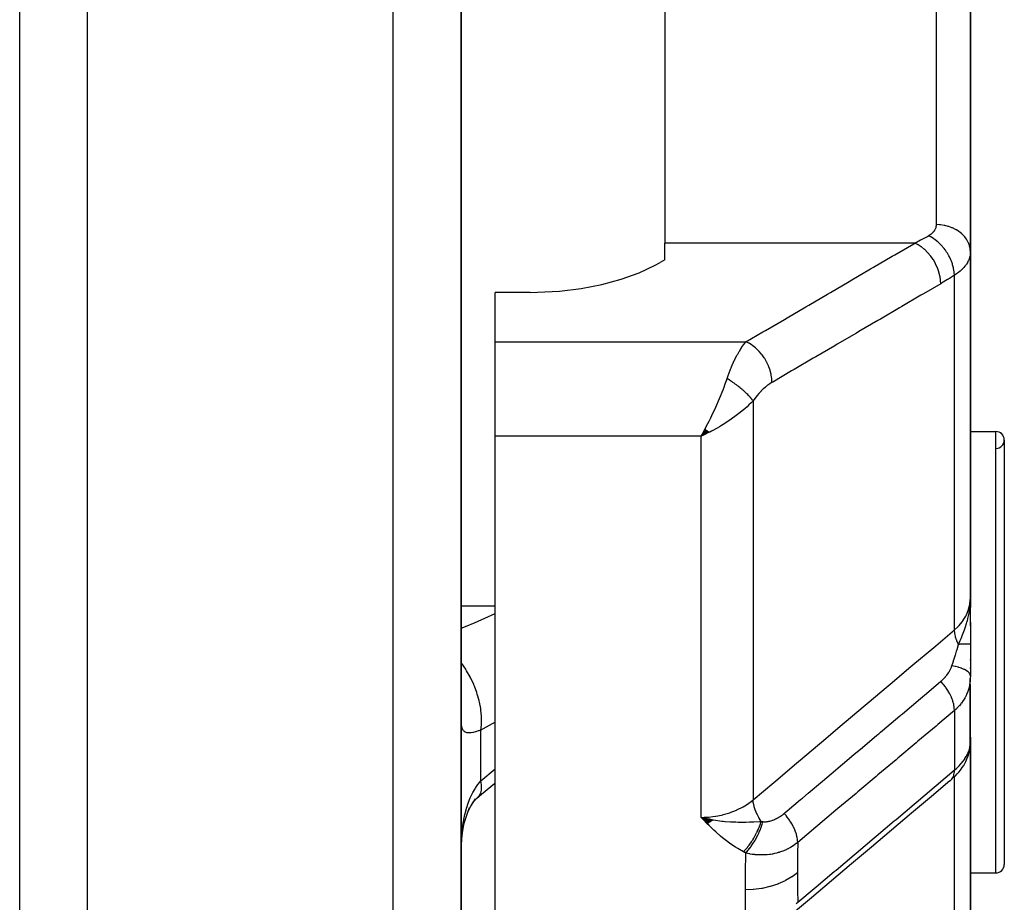
# Model space of a CAD drawing. Units: millimetres. Extents: x -312 to 499, y -338 to 338.
# Drawn here: x 32 to 61, y 188 to 214 of the extents above; entities that cross this region are included whole.
import ezdxf

# ---------------------------------------------------------------- set-up
doc = ezdxf.new("R2010")
doc.units = ezdxf.units.MM
doc.linetypes.add('DASHED', pattern=[9.652, 8.128, -1.524])
doc.layers.add('nevidi', color=4, linetype='DASHED')

msp = doc.modelspace()

# ---------------------------------------------------------------- linework, layer by layer
at = {"color": 2}
for p, q in [((32, 170), (32, 306)), ((45, 170), (45, 262.363)), ((45, 262.363), (45, 170)), ((60, 222.498), (60, 214.082)), ((60, 214.082), (60, 222.498)), ((51, 219.639), (51, 214.082)), ((51, 214.082), (51, 207.548)), ((60, 214.082), (60, 207.294)), ((60, 207.294), (60, 214.082)), ((51, 207.057), (51, 207.548)), ((60, 197.09), (60, 207.294)), ((60, 207.294), (60, 197.09)), ((51, 207.057), (50.862, 206.976)), ((60, 206.835), (60, 206.528)), ((47.032, 206.099), (46, 206.099)), ((46, 204.641), (46, 206.099)), ((46, 201.866), (46, 204.641)), ((59.991, 203.516), (59.988, 203.514)), ((46, 178.047), (46, 201.866)), ((52.189, 202.076), (52.067, 201.866)), ((52.194, 202.071), (52.067, 201.866)), ((52.194, 202.071), (52.067, 201.866)), ((52.198, 202.067), (52.067, 201.866)), ((52.203, 202.063), (52.067, 201.866)), ((52.207, 202.059), (52.067, 201.866)), ((52.212, 202.056), (52.067, 201.866)), ((52.212, 202.056), (52.067, 201.866)), ((52.216, 202.052), (52.067, 201.866)), ((52.221, 202.048), (52.067, 201.866)), ((52.225, 202.044), (52.067, 201.866)), ((52.225, 202.044), (52.067, 201.866)), ((52.23, 202.04), (52.067, 201.866)), ((52.23, 202.04), (52.067, 201.866)), ((52.234, 202.036), (52.067, 201.866)), ((52.239, 202.032), (52.067, 201.866)), ((52.243, 202.028), (52.067, 201.866)), ((52.243, 202.028), (52.067, 201.866)), ((52.248, 202.024), (52.067, 201.866)), ((52.252, 202.021), (52.067, 201.866)), ((52.257, 202.017), (52.067, 201.866)), ((52.257, 202.017), (52.067, 201.866)), ((52.261, 202.013), (52.067, 201.866)), ((52.266, 202.009), (52.067, 201.866)), ((52.27, 202.006), (52.067, 201.866)), ((52.27, 202.006), (52.067, 201.866)), ((52.275, 202.002), (52.067, 201.866)), ((52.275, 202.002), (52.067, 201.866)), ((52.279, 201.998), (52.067, 201.866)), ((52.284, 201.994), (52.067, 201.866)), ((52.288, 201.991), (52.067, 201.866)), ((52.293, 201.987), (52.067, 201.866)), ((52.297, 201.984), (52.067, 201.866)), ((52.297, 201.984), (52.067, 201.866)), ((52.302, 201.98), (52.067, 201.866)), ((52.302, 201.98), (52.137, 201.897)), ((52.155, 201.905), (52.137, 201.897)), ((60, 202), (60.75, 202)), ((60, 202), (60.75, 202)), ((61, 201.75), (61, 189.25)), ((60.741, 197.989), (60.741, 197.987)), ((59.99, 196.797), (59.995, 196.941)), ((59.99, 196.811), (59.994, 196.926)), ((59.991, 196.941), (59.992, 196.944)), ((59.992, 196.798), (59.996, 196.952)), ((59.992, 196.945), (59.992, 196.947)), ((59.992, 196.945), (59.992, 196.947)), ((59.993, 196.818), (59.997, 196.969)), ((59.993, 196.948), (59.993, 196.949)), ((59.993, 196.948), (59.993, 196.949)), ((59.994, 196.801), (59.998, 196.993)), ((59.995, 196.803), (59.999, 197.008)), ((59.996, 196.828), (59.999, 197.019)), ((59.997, 196.807), (60, 197.09)), ((59.997, 196.831), (59.999, 197.022)), ((59.997, 196.831), (59.999, 197.022)), ((59.997, 196.997), (59.998, 197.01)), ((59.998, 196.809), (60, 197.09)), ((59.998, 197.011), (59.999, 197.022)), ((59.998, 197.005), (59.998, 197.022)), ((59.999, 196.813), (60, 197.09)), ((59.999, 196.812), (60, 197.09)), ((59.999, 196.812), (60, 197.09)), ((59.999, 196.845), (60, 197.09)), ((59.999, 197.016), (59.999, 197.022)), ((60, 196.818), (60, 197.09)), ((60, 196.816), (60, 197.09)), ((60, 196.815), (60, 197.09)), ((60, 196.275), (60, 197.09)), ((60, 197.09), (60, 196.819)), ((59.983, 196.798), (59.983, 196.801)), ((59.984, 196.808), (59.987, 196.865)), ((59.984, 196.791), (59.986, 196.83)), ((59.984, 196.791), (59.986, 196.83)), ((59.986, 196.792), (59.989, 196.857)), ((59.986, 196.792), (59.989, 196.857)), ((59.987, 196.794), (59.992, 196.907)), ((59.988, 196.889), (59.989, 196.902)), ((59.989, 196.884), (59.99, 196.893)), ((59.989, 196.884), (59.99, 196.893)), ((59.99, 196.872), (59.99, 196.875)), ((59.99, 196.872), (59.99, 196.875)), ((60, 196.386), (60, 195.742)), ((60, 195.742), (60, 194.8)), ((60, 195.263), (60, 195.286)), ((60, 195.025), (60, 195.048)), ((60, 194.8), (59.999, 194.735)), ((59.999, 192.792), (59.999, 194.723)), ((60, 192.969), (60, 194.553)), ((59.999, 192.856), (60, 192.847)), ((60, 193.003), (60, 192.865)), ((60, 192.847), (60, 192.943)), ((60, 192.885), (60, 192.847)), ((60, 192.875), (60, 192.847)), ((60, 192.865), (60, 192.847)), ((60, 192.865), (60, 192.847)), ((60, 192.857), (60, 192.847)), ((59.989, 192.675), (59.994, 192.727)), ((60, 192.847), (59.999, 192.83)), ((60, 185.373), (60, 192.847)), ((60, 192.847), (60, 185.373)), ((59.737, 192.328), (59.738, 192.329)), ((59.893, 192.345), (59.901, 192.364)), ((60, 192.371), (60, 192.553)), ((45.465, 191.204), (45.468, 191.206)), ((45.525, 191.255), (45.534, 191.266)), ((52.418, 190.554), (52.067, 190.638)), ((52.411, 190.549), (52.067, 190.638)), ((52.404, 190.544), (52.067, 190.638)), ((52.404, 190.544), (52.067, 190.638)), ((52.397, 190.539), (52.067, 190.638)), ((52.391, 190.534), (52.067, 190.638)), ((52.391, 190.534), (52.067, 190.638)), ((52.384, 190.529), (52.067, 190.638)), ((52.384, 190.529), (52.067, 190.638)), ((52.377, 190.524), (52.067, 190.638)), ((52.37, 190.52), (52.067, 190.638)), ((52.363, 190.515), (52.067, 190.638)), ((52.356, 190.51), (52.067, 190.638)), ((52.349, 190.506), (52.067, 190.638)), ((52.342, 190.501), (52.067, 190.638)), ((52.335, 190.497), (52.067, 190.638)), ((52.328, 190.493), (52.067, 190.638)), ((52.321, 190.488), (52.067, 190.638)), ((52.314, 190.484), (52.067, 190.638)), ((52.307, 190.48), (52.067, 190.638)), ((52.3, 190.475), (52.067, 190.638)), ((52.293, 190.471), (52.067, 190.638)), ((52.286, 190.467), (52.067, 190.638)), ((52.286, 190.467), (52.067, 190.638)), ((52.279, 190.463), (52.067, 190.638)), ((52.279, 190.463), (52.067, 190.638)), ((52.272, 190.459), (52.067, 190.638)), ((52.264, 190.455), (52.067, 190.638)), ((52.257, 190.451), (52.067, 190.638)), ((52.324, 190.581), (52.272, 190.593)), ((52.425, 190.559), (52.325, 190.581)), ((45.001, 189.569), (45.001, 189.6)), ((60, 189), (60.75, 189)), ((60, 189), (60.75, 189))]:
    msp.add_line(p, q, dxfattribs=at)
for points in [[(47.032, 206.099), (47.25, 206.101), (47.9, 206.136), (48.535, 206.213), (49.145, 206.329), (49.718, 206.483), (50.245, 206.673), (50.718, 206.895), (50.862, 206.976)], [(52.067, 201.866), (52.107, 201.935), (52.152, 202.015), (52.186, 202.079)], [(59.991, 196.875), (59.997, 196.959), (59.999, 197.022)], [(59.999, 192.969), (59.999, 192.971), (60, 193.003)], [(59.505, 191.806), (59.561, 191.859), (59.615, 191.915), (59.664, 191.972), (59.709, 192.03), (59.762, 192.106), (59.803, 192.167), (59.838, 192.228), (59.868, 192.287), (59.91, 192.383), (59.934, 192.445), (59.953, 192.505), (59.978, 192.614), (59.989, 192.675)], [(59.992, 192.711), (59.994, 192.727), (59.994, 192.732), (59.996, 192.768)], [(59.999, 192.805), (60, 192.829), (60, 192.832)], [(59.399, 191.71), (58.86, 191.255), (58.271, 190.758), (57.681, 190.261), (57.091, 189.763), (56.501, 189.266), (55.911, 188.769), (55.321, 188.272), (54.79, 187.824)], [(45.497, 191.231), (45.98, 191.638), (46, 191.653)], [(45.196, 190.789), (45.227, 190.855), (45.288, 190.97), (45.355, 191.078), (45.428, 191.18)], [(45.339, 191.053), (45.379, 191.103), (45.459, 191.193), (45.534, 191.266)], [(45.073, 190.364), (45.104, 190.496), (45.148, 190.646), (45.196, 190.788), (45.251, 190.923)], [(45.005, 189.764), (45.008, 189.813), (45.025, 190.001), (45.046, 190.185), (45.073, 190.364), (45.107, 190.536)], [(52.067, 190.638), (52.272, 190.591), (52.324, 190.581)]]:
    msp.add_lwpolyline(points, dxfattribs=at)
for centre, start, end in [((60.75, 201.75), 0, 90), ((60.75, 201.75), 271.1458, 90), ((60.75, 189.25), 270, 360)]:
    msp.add_arc(centre, 0.25, start, end, dxfattribs=at)
at = {"layer": 'nevidi', "color": 7, "linetype": 'Continuous'}
for p, q in [((34, 168), (34, 308)), ((43, 168), (43, 263.74)), ((59, 214.082), (59, 221.414)), ((59, 208.093), (59, 214.082)), ((58.36, 207.548), (51, 207.548)), ((59.532, 196.157), (59.532, 206.601)), ((46, 204.641), (53.391, 204.641)), ((53.599, 202.903), (53.599, 191.155)), ((52.067, 201.866), (46, 201.866)), ((52.137, 201.897), (52.067, 201.866)), ((52.067, 190.638), (52.067, 201.866)), ((52.428, 202.046), (52.429, 202.048)), ((60.75, 189), (60.75, 202)), ((59.999, 197.022), (60, 197.09)), ((45, 196.864), (46, 196.864)), ((59.532, 193.786), (59.532, 192.028)), ((45.586, 191.709), (45.586, 193.208)), ((45.586, 191.709), (46, 192.064)), ((59.724, 192.148), (59.723, 192.147)), ((59.532, 184.289), (59.532, 191.832)), ((45.502, 191.236), (45.525, 191.255))]:
    msp.add_line(p, q, dxfattribs=at)
for points in [[(58.766, 207.768), (58.789, 207.781), (58.793, 207.784), (58.819, 207.801), (58.823, 207.804), (58.848, 207.822), (58.851, 207.825), (58.873, 207.843), (58.877, 207.846), (58.897, 207.865), (58.9, 207.868), (58.918, 207.888), (58.921, 207.891), (58.937, 207.912), (58.94, 207.915), (58.954, 207.936), (58.956, 207.94), (58.968, 207.961), (58.97, 207.965), (58.98, 207.987), (58.981, 207.99), (58.989, 208.013), (58.99, 208.016), (58.995, 208.039), (58.996, 208.043), (58.999, 208.066), (58.999, 208.069), (59, 208.093)], [(60, 207.294), (59.996, 207.364), (59.994, 207.379), (59.991, 207.401), (59.978, 207.461), (59.974, 207.476), (59.964, 207.506), (59.945, 207.556), (59.938, 207.57), (59.92, 207.607), (59.897, 207.647), (59.889, 207.661), (59.859, 207.703), (59.836, 207.733), (59.825, 207.745), (59.783, 207.791), (59.762, 207.812), (59.749, 207.823), (59.693, 207.87), (59.676, 207.883), (59.662, 207.893), (59.59, 207.939), (59.58, 207.945), (59.565, 207.953), (59.476, 207.996), (59.475, 207.997), (59.459, 208.004), (59.363, 208.038), (59.355, 208.041), (59.346, 208.043), (59.246, 208.068), (59.228, 208.072), (59.226, 208.072), (59.124, 208.086), (59.106, 208.088), (59.094, 208.089), (59.001, 208.093), (59, 208.093)], [(58.36, 207.548), (58.536, 207.641), (58.563, 207.655), (58.714, 207.738), (58.744, 207.755), (58.766, 207.768)], [(59.532, 206.601), (59.532, 206.602), (59.526, 206.692), (59.525, 206.698), (59.525, 206.701), (59.524, 206.708), (59.508, 206.8), (59.504, 206.816), (59.504, 206.817), (59.504, 206.818), (59.479, 206.91), (59.474, 206.927), (59.471, 206.935), (59.47, 206.938), (59.44, 207.021), (59.433, 207.037), (59.426, 207.055), (59.425, 207.057), (59.391, 207.13), (59.383, 207.146), (59.369, 207.172), (59.368, 207.174), (59.333, 207.236), (59.324, 207.251), (59.302, 207.285), (59.301, 207.287), (59.266, 207.337), (59.256, 207.352), (59.226, 207.391), (59.224, 207.393), (59.192, 207.432), (59.181, 207.446), (59.141, 207.489), (59.139, 207.491), (59.112, 207.52), (59.099, 207.532), (59.05, 207.578), (59.048, 207.58), (59.027, 207.599), (59.013, 207.61), (58.955, 207.656), (58.953, 207.657), (58.938, 207.668), (58.924, 207.678), (58.856, 207.721), (58.854, 207.722), (58.846, 207.727), (58.832, 207.735), (58.766, 207.768)], [(53.391, 204.641), (53.889, 204.932), (53.971, 204.98), (54.524, 205.304), (54.606, 205.352), (55.159, 205.675), (55.241, 205.723), (55.794, 206.046), (55.876, 206.094), (56.428, 206.418), (56.51, 206.466), (57.063, 206.789), (57.145, 206.837), (57.698, 207.16), (57.78, 207.208), (58.333, 207.532), (58.36, 207.548)], [(59.126, 206.352), (59.123, 206.447), (59.122, 206.456), (59.122, 206.457), (59.121, 206.458), (59.106, 206.569), (59.104, 206.579), (59.104, 206.58), (59.103, 206.581), (59.075, 206.693), (59.073, 206.703), (59.072, 206.704), (59.072, 206.706), (59.032, 206.818), (59.028, 206.827), (59.028, 206.828), (59.027, 206.83), (58.977, 206.939), (58.972, 206.949), (58.972, 206.949), (58.971, 206.951), (58.91, 207.056), (58.905, 207.065), (58.904, 207.066), (58.903, 207.068), (58.834, 207.166), (58.827, 207.175), (58.827, 207.175), (58.826, 207.177), (58.749, 207.267), (58.742, 207.275), (58.741, 207.275), (58.74, 207.277), (58.657, 207.357), (58.649, 207.364), (58.649, 207.365), (58.647, 207.366), (58.559, 207.436), (58.551, 207.441), (58.551, 207.442), (58.549, 207.443), (58.458, 207.5), (58.45, 207.505), (58.447, 207.506), (58.36, 207.548)], [(60, 207.294), (59.999, 207.254), (59.998, 207.246), (59.992, 207.198), (59.991, 207.19), (59.984, 207.157), (59.981, 207.142), (59.979, 207.134), (59.964, 207.087), (59.962, 207.08), (59.943, 207.033), (59.939, 207.026), (59.938, 207.023), (59.916, 206.98), (59.912, 206.973), (59.884, 206.928), (59.88, 206.92), (59.862, 206.895), (59.848, 206.877), (59.842, 206.869), (59.806, 206.827), (59.8, 206.82), (59.76, 206.778), (59.756, 206.775), (59.753, 206.772), (59.71, 206.732), (59.702, 206.725), (59.655, 206.687), (59.647, 206.68), (59.624, 206.663), (59.595, 206.643), (59.587, 206.637), (59.532, 206.601)], [(59.532, 206.601), (59.356, 206.49), (59.329, 206.474), (59.148, 206.365), (59.126, 206.352)], [(59.126, 206.352), (58.621, 206.057), (58.546, 206.013), (57.986, 205.685), (57.911, 205.641), (57.352, 205.314), (57.276, 205.27), (56.717, 204.943), (56.642, 204.899), (56.082, 204.572), (56.007, 204.528), (55.447, 204.201), (55.372, 204.157), (54.812, 203.829), (54.737, 203.785), (54.178, 203.458), (54.157, 203.446)], [(52.833, 203.558), (52.865, 203.649), (52.878, 203.683), (52.885, 203.704), (52.937, 203.836), (52.944, 203.856), (52.953, 203.877), (52.997, 203.98), (53.005, 203.998), (53.048, 204.09), (53.06, 204.114), (53.068, 204.131), (53.124, 204.239), (53.133, 204.255), (53.148, 204.283), (53.19, 204.355), (53.198, 204.369), (53.252, 204.455), (53.256, 204.46), (53.264, 204.472), (53.322, 204.554), (53.331, 204.566), (53.358, 204.601), (53.389, 204.639), (53.391, 204.641)], [(54.157, 203.446), (54.154, 203.538), (54.153, 203.55), (54.153, 203.551), (54.152, 203.562), (54.137, 203.661), (54.135, 203.673), (54.135, 203.674), (54.133, 203.685), (54.107, 203.785), (54.104, 203.797), (54.103, 203.798), (54.1, 203.809), (54.064, 203.909), (54.059, 203.921), (54.059, 203.922), (54.055, 203.933), (54.009, 204.031), (54.003, 204.042), (54.003, 204.043), (53.997, 204.054), (53.942, 204.148), (53.936, 204.159), (53.935, 204.16), (53.929, 204.169), (53.866, 204.258), (53.858, 204.268), (53.858, 204.269), (53.851, 204.278), (53.781, 204.359), (53.773, 204.369), (53.772, 204.369), (53.765, 204.377), (53.689, 204.45), (53.68, 204.458), (53.68, 204.458), (53.672, 204.465), (53.592, 204.528), (53.582, 204.535), (53.582, 204.535), (53.573, 204.541), (53.491, 204.593), (53.481, 204.598), (53.472, 204.603), (53.391, 204.641)], [(52.186, 202.079), (52.232, 202.164), (52.27, 202.237), (52.304, 202.303), (52.354, 202.405), (52.386, 202.47), (52.419, 202.54), (52.472, 202.654), (52.5, 202.715), (52.533, 202.789), (52.584, 202.907), (52.611, 202.971), (52.642, 203.046), (52.687, 203.16), (52.716, 203.233), (52.745, 203.309), (52.781, 203.408), (52.813, 203.499), (52.833, 203.558)], [(53.599, 202.903), (53.59, 202.917), (53.588, 202.918), (53.573, 202.939), (53.571, 202.941), (53.567, 202.947), (53.563, 202.952), (53.555, 202.963), (53.553, 202.965), (53.535, 202.987), (53.534, 202.988), (53.523, 203), (53.519, 203.006), (53.514, 203.011), (53.513, 203.013), (53.492, 203.035), (53.491, 203.037), (53.473, 203.056), (53.469, 203.06), (53.468, 203.062), (53.467, 203.062), (53.445, 203.086), (53.443, 203.088), (53.419, 203.111), (53.417, 203.113), (53.411, 203.119), (53.392, 203.137), (53.39, 203.139), (53.365, 203.163), (53.362, 203.165), (53.355, 203.172), (53.349, 203.177), (53.336, 203.189), (53.334, 203.191), (53.306, 203.215), (53.304, 203.217), (53.289, 203.231), (53.282, 203.236), (53.276, 203.242), (53.273, 203.244), (53.244, 203.268), (53.242, 203.27), (53.218, 203.289), (53.212, 203.294), (53.211, 203.295), (53.21, 203.296), (53.179, 203.32), (53.177, 203.322), (53.146, 203.346), (53.143, 203.348), (53.136, 203.353), (53.111, 203.371), (53.109, 203.373), (53.077, 203.397), (53.074, 203.399), (53.066, 203.405), (53.058, 203.41), (53.042, 203.422), (53.039, 203.424), (53.006, 203.446), (53.004, 203.448), (52.986, 203.46), (52.978, 203.466), (52.971, 203.47), (52.968, 203.472), (52.935, 203.494), (52.932, 203.496), (52.905, 203.514), (52.898, 203.518), (52.897, 203.519), (52.896, 203.519), (52.862, 203.54), (52.859, 203.542), (52.833, 203.558)], [(54.157, 203.446), (54.105, 203.414), (54.097, 203.409), (54.039, 203.368), (54.03, 203.362), (53.973, 203.317), (53.964, 203.31), (53.907, 203.26), (53.899, 203.253), (53.842, 203.199), (53.834, 203.19), (53.78, 203.133), (53.771, 203.124), (53.718, 203.062), (53.71, 203.052), (53.659, 202.986), (53.651, 202.976), (53.601, 202.905), (53.599, 202.903)], [(53.599, 202.903), (53.542, 202.844), (53.48, 202.784), (53.422, 202.731), (53.353, 202.669), (53.278, 202.606), (53.217, 202.556), (53.142, 202.498), (53.063, 202.439), (52.998, 202.392), (52.913, 202.333), (52.837, 202.283), (52.771, 202.24), (52.669, 202.177), (52.607, 202.141), (52.54, 202.102), (52.415, 202.034), (52.373, 202.012), (52.322, 201.986), (52.305, 201.977), (52.155, 201.905)], [(59.532, 196.157), (59.624, 196.242), (59.666, 196.286), (59.671, 196.292), (59.756, 196.395), (59.785, 196.435), (59.789, 196.441), (59.862, 196.559), (59.879, 196.593), (59.883, 196.6), (59.938, 196.731), (59.947, 196.758), (59.95, 196.766), (59.984, 196.909), (59.988, 196.928), (59.989, 196.935), (60, 197.09)], [(45, 196.21), (45.227, 196.298), (45.315, 196.334), (45.4, 196.369), (45.811, 196.55), (45.9, 196.59), (46, 196.637)], [(59.649, 195.733), (59.703, 195.849), (59.727, 195.903), (59.749, 195.956), (59.75, 195.959), (59.76, 195.981), (59.773, 196.013), (59.812, 196.114), (59.828, 196.157), (59.839, 196.188), (59.849, 196.217), (59.86, 196.25), (59.889, 196.343), (59.901, 196.389), (59.91, 196.418), (59.913, 196.43), (59.929, 196.495), (59.937, 196.53), (59.961, 196.648), (59.965, 196.672), (59.971, 196.712), (59.972, 196.72), (59.982, 196.788), (59.985, 196.815), (59.991, 196.875)], [(53.599, 191.155), (54.208, 191.668), (54.267, 191.717), (54.882, 192.236), (54.94, 192.285), (55.555, 192.804), (55.614, 192.853), (56.229, 193.372), (56.287, 193.421), (56.903, 193.94), (56.961, 193.989), (57.576, 194.508), (57.635, 194.557), (58.25, 195.076), (58.309, 195.125), (58.924, 195.644), (58.982, 195.693), (59.532, 196.157)], [(59.649, 195.733), (59.645, 195.741), (59.64, 195.752), (59.605, 195.835), (59.602, 195.842), (59.598, 195.852), (59.594, 195.863), (59.567, 195.946), (59.565, 195.953), (59.563, 195.961), (59.56, 195.972), (59.543, 196.053), (59.542, 196.06), (59.541, 196.066), (59.539, 196.076), (59.532, 196.155), (59.532, 196.157)], [(59.455, 195.099), (59.491, 195.206), (59.502, 195.239), (59.507, 195.255), (59.525, 195.309), (59.553, 195.398), (59.554, 195.401), (59.559, 195.417), (59.594, 195.536), (59.602, 195.563), (59.607, 195.579), (59.608, 195.584), (59.647, 195.725), (59.649, 195.733)], [(60, 195.742), (60, 195.742), (60, 195.742), (59.998, 195.741), (59.998, 195.741), (59.996, 195.741), (59.996, 195.741), (59.994, 195.741), (59.994, 195.741), (59.988, 195.74), (59.988, 195.74), (59.983, 195.74), (59.983, 195.74), (59.981, 195.74), (59.981, 195.74), (59.972, 195.739), (59.971, 195.739), (59.961, 195.739), (59.961, 195.739), (59.96, 195.739), (59.96, 195.739), (59.948, 195.738), (59.948, 195.738), (59.934, 195.738), (59.933, 195.738), (59.929, 195.738), (59.928, 195.738), (59.918, 195.737), (59.917, 195.737), (59.901, 195.737), (59.9, 195.737), (59.888, 195.737), (59.886, 195.737), (59.881, 195.736), (59.88, 195.736), (59.86, 195.736), (59.859, 195.736), (59.839, 195.736), (59.838, 195.736), (59.837, 195.736), (59.837, 195.736), (59.814, 195.735), (59.813, 195.735), (59.789, 195.735), (59.787, 195.735), (59.782, 195.735), (59.779, 195.735), (59.762, 195.734), (59.76, 195.734), (59.734, 195.734), (59.732, 195.734), (59.717, 195.734), (59.714, 195.734), (59.704, 195.734), (59.703, 195.734), (59.674, 195.733), (59.672, 195.733), (59.649, 195.733)], [(45.586, 193.208), (45.602, 193.353), (45.603, 193.385), (45.604, 193.394), (45.605, 193.57), (45.603, 193.604), (45.603, 193.614), (45.585, 193.798), (45.58, 193.833), (45.578, 193.843), (45.542, 194.032), (45.534, 194.067), (45.531, 194.078), (45.477, 194.269), (45.465, 194.304), (45.462, 194.314), (45.391, 194.504), (45.376, 194.539), (45.372, 194.549), (45.286, 194.734), (45.268, 194.768), (45.263, 194.778), (45.162, 194.956), (45.142, 194.988), (45.136, 194.997), (45.023, 195.165), (45, 195.195)], [(59.132, 194.645), (59.162, 194.671), (59.166, 194.674), (59.2, 194.706), (59.203, 194.71), (59.229, 194.736), (59.235, 194.743), (59.239, 194.746), (59.269, 194.78), (59.272, 194.784), (59.301, 194.818), (59.303, 194.822), (59.306, 194.826), (59.33, 194.858), (59.333, 194.861), (59.357, 194.897), (59.36, 194.901), (59.382, 194.938), (59.384, 194.942), (59.404, 194.978), (59.406, 194.982), (59.418, 195.006), (59.424, 195.019), (59.426, 195.023), (59.441, 195.059), (59.443, 195.063), (59.445, 195.069), (59.455, 195.099)], [(60, 194.8), (59.995, 194.832), (59.994, 194.838), (59.993, 194.839), (59.975, 194.873), (59.972, 194.879), (59.971, 194.88), (59.941, 194.914), (59.935, 194.919), (59.933, 194.92), (59.891, 194.952), (59.884, 194.957), (59.881, 194.958), (59.828, 194.988), (59.819, 194.993), (59.816, 194.994), (59.752, 195.021), (59.741, 195.025), (59.737, 195.027), (59.664, 195.051), (59.652, 195.054), (59.648, 195.056), (59.566, 195.077), (59.552, 195.08), (59.548, 195.081), (59.459, 195.098), (59.455, 195.099)], [(54.516, 190.753), (54.547, 190.78), (54.607, 190.83), (54.997, 191.159), (55.054, 191.207), (55.222, 191.349), (55.281, 191.398), (55.586, 191.655), (55.643, 191.704), (55.897, 191.918), (55.955, 191.966), (56.175, 192.152), (56.232, 192.2), (56.571, 192.486), (56.629, 192.534), (56.764, 192.649), (56.821, 192.697), (57.246, 193.055), (57.302, 193.102), (57.353, 193.146), (57.411, 193.194), (57.921, 193.624), (57.942, 193.642), (57.976, 193.671), (58, 193.69), (58.532, 194.139), (58.589, 194.187), (58.597, 194.193), (58.65, 194.239), (59.121, 194.635), (59.132, 194.645)], [(59.532, 193.786), (59.532, 193.788), (59.528, 193.859), (59.527, 193.866), (59.526, 193.878), (59.513, 193.953), (59.511, 193.96), (59.509, 193.973), (59.487, 194.051), (59.485, 194.059), (59.48, 194.072), (59.45, 194.152), (59.447, 194.16), (59.441, 194.173), (59.403, 194.254), (59.399, 194.262), (59.393, 194.276), (59.347, 194.356), (59.342, 194.364), (59.334, 194.377), (59.282, 194.457), (59.277, 194.464), (59.268, 194.477), (59.209, 194.554), (59.203, 194.561), (59.194, 194.574), (59.132, 194.645)], [(59.999, 194.735), (59.998, 194.724), (59.998, 194.715), (59.99, 194.628), (59.989, 194.619), (59.975, 194.534), (59.974, 194.526), (59.974, 194.524), (59.954, 194.439), (59.951, 194.43), (59.925, 194.347), (59.922, 194.338), (59.918, 194.329), (59.889, 194.256), (59.885, 194.248), (59.846, 194.169), (59.842, 194.161), (59.833, 194.145), (59.797, 194.085), (59.791, 194.077), (59.74, 194.004), (59.734, 193.996), (59.719, 193.977), (59.676, 193.926), (59.67, 193.919), (59.606, 193.853), (59.599, 193.846), (59.579, 193.827), (59.532, 193.786)], [(59.532, 193.786), (59.046, 193.376), (58.989, 193.328), (58.457, 192.88), (58.4, 192.832), (57.868, 192.384), (57.81, 192.335), (57.278, 191.887), (57.221, 191.839), (56.689, 191.391), (56.632, 191.342), (56.1, 190.894), (56.042, 190.846), (55.51, 190.398), (55.453, 190.349), (54.921, 189.901), (54.914, 189.896)], [(45.586, 193.208), (45.521, 193.187), (45.508, 193.183), (45.452, 193.166), (45.436, 193.161), (45.423, 193.158), (45.358, 193.141), (45.347, 193.139), (45.293, 193.129), (45.288, 193.128), (45.278, 193.127), (45.226, 193.124), (45.217, 193.125), (45.172, 193.13), (45.167, 193.131), (45.165, 193.131), (45.127, 193.146), (45.121, 193.149), (45.09, 193.172), (45.085, 193.177), (45.075, 193.188), (45.059, 193.21), (45.055, 193.217), (45.036, 193.26), (45.033, 193.268), (45.019, 193.321), (45.019, 193.323), (45.017, 193.331), (45.008, 193.393), (45.007, 193.404), (45.002, 193.476), (45.001, 193.489), (45, 193.57)], [(46, 193.439), (45.649, 193.241), (45.586, 193.208)], [(59.532, 192.028), (59.579, 192.069), (59.592, 192.081), (59.599, 192.087), (59.662, 192.149), (59.669, 192.156), (59.719, 192.21), (59.727, 192.219), (59.733, 192.225), (59.785, 192.289), (59.79, 192.296), (59.833, 192.356), (59.836, 192.361), (59.841, 192.368), (59.881, 192.433), (59.885, 192.439), (59.918, 192.504), (59.918, 192.504), (59.921, 192.51), (59.948, 192.573), (59.951, 192.58), (59.971, 192.642), (59.973, 192.648), (59.974, 192.65), (59.988, 192.708), (59.989, 192.715), (59.997, 192.773), (59.998, 192.779), (59.999, 192.792)], [(54.914, 188.136), (55.396, 188.542), (55.454, 188.59), (55.986, 189.039), (56.043, 189.087), (56.576, 189.536), (56.633, 189.585), (57.166, 190.034), (57.223, 190.082), (57.756, 190.531), (57.813, 190.579), (58.346, 191.028), (58.403, 191.077), (58.936, 191.526), (58.993, 191.574), (59.526, 192.023), (59.532, 192.028)], [(59.399, 191.71), (59.406, 191.715), (59.443, 191.751), (59.447, 191.755), (59.453, 191.762), (59.482, 191.807), (59.485, 191.812), (59.489, 191.82), (59.51, 191.872), (59.511, 191.878), (59.514, 191.888), (59.526, 191.947), (59.527, 191.954), (59.529, 191.964), (59.532, 192.028)], [(45.001, 189.6), (45.006, 189.772), (45.007, 189.802), (45.015, 189.971), (45.017, 190.001), (45.019, 190.027), (45.03, 190.168), (45.033, 190.198), (45.051, 190.361), (45.055, 190.389), (45.075, 190.521), (45.079, 190.547), (45.084, 190.575), (45.114, 190.726), (45.12, 190.753), (45.157, 190.897), (45.164, 190.922), (45.167, 190.931), (45.208, 191.06), (45.217, 191.084), (45.268, 191.212), (45.277, 191.234), (45.293, 191.269), (45.335, 191.353), (45.346, 191.373), (45.411, 191.482), (45.423, 191.501), (45.452, 191.544), (45.494, 191.601), (45.508, 191.618), (45.586, 191.709)], [(45.534, 191.266), (45.536, 191.269), (45.574, 191.337), (45.58, 191.351), (45.581, 191.355), (45.601, 191.441), (45.603, 191.458), (45.603, 191.463), (45.605, 191.565), (45.603, 191.586), (45.603, 191.591), (45.586, 191.709)], [(52.067, 190.638), (52.155, 190.64), (52.272, 190.646), (52.286, 190.647), (52.415, 190.66), (52.492, 190.671), (52.506, 190.673), (52.669, 190.705), (52.706, 190.714), (52.72, 190.717), (52.913, 190.774), (52.913, 190.774), (52.926, 190.778), (53.11, 190.85), (53.122, 190.856), (53.142, 190.865), (53.293, 190.941), (53.305, 190.948), (53.353, 190.976), (53.461, 191.047), (53.471, 191.054), (53.542, 191.107), (53.599, 191.155)], [(53.84, 190.517), (53.838, 190.52), (53.777, 190.616), (53.774, 190.621), (53.771, 190.626), (53.768, 190.631), (53.717, 190.727), (53.714, 190.734), (53.712, 190.738), (53.71, 190.743), (53.669, 190.839), (53.666, 190.846), (53.665, 190.85), (53.663, 190.855), (53.633, 190.949), (53.631, 190.956), (53.63, 190.959), (53.628, 190.965), (53.609, 191.054), (53.608, 191.061), (53.608, 191.064), (53.607, 191.07), (53.6, 191.154), (53.599, 191.155)], [(53.314, 189.623), (53.152, 189.716), (53.085, 189.757), (52.919, 189.869), (52.857, 189.915), (52.702, 190.035), (52.644, 190.084), (52.5, 190.211), (52.444, 190.263), (52.307, 190.395), (52.252, 190.449), (52.121, 190.583), (52.067, 190.638)], [(52.324, 190.581), (52.418, 190.564), (52.43, 190.562), (52.495, 190.552), (52.622, 190.535), (52.681, 190.528), (52.718, 190.524), (52.771, 190.519), (52.775, 190.519), (52.94, 190.507), (53.003, 190.504), (53.09, 190.501), (53.09, 190.501), (53.164, 190.499), (53.294, 190.498), (53.372, 190.499), (53.374, 190.499), (53.389, 190.499), (53.491, 190.501), (53.557, 190.504), (53.618, 190.506), (53.624, 190.506), (53.626, 190.506), (53.792, 190.514), (53.794, 190.515), (53.84, 190.517)], [(53.89, 190.511), (53.906, 190.51), (53.908, 190.509), (53.931, 190.508), (53.933, 190.508), (53.956, 190.508), (53.958, 190.508), (53.982, 190.51), (53.984, 190.51), (54.008, 190.512), (54.011, 190.512), (54.036, 190.516), (54.038, 190.516), (54.048, 190.518), (54.063, 190.521), (54.066, 190.521), (54.091, 190.527), (54.094, 190.528), (54.12, 190.535), (54.123, 190.535), (54.148, 190.543), (54.151, 190.544), (54.177, 190.553), (54.18, 190.554), (54.18, 190.555), (54.207, 190.565), (54.21, 190.566), (54.236, 190.577), (54.239, 190.578), (54.265, 190.591), (54.268, 190.592), (54.295, 190.605), (54.298, 190.607), (54.324, 190.621), (54.327, 190.622), (54.353, 190.637), (54.356, 190.639), (54.382, 190.655), (54.385, 190.657), (54.41, 190.673), (54.413, 190.675), (54.438, 190.693), (54.441, 190.695), (54.466, 190.713), (54.468, 190.715), (54.493, 190.735), (54.495, 190.737), (54.516, 190.753)], [(54.914, 189.896), (54.912, 189.954), (54.91, 189.976), (54.909, 189.984), (54.899, 190.046), (54.894, 190.07), (54.892, 190.078), (54.875, 190.144), (54.867, 190.169), (54.864, 190.177), (54.84, 190.244), (54.83, 190.269), (54.826, 190.278), (54.795, 190.346), (54.782, 190.371), (54.778, 190.38), (54.74, 190.448), (54.725, 190.473), (54.72, 190.482), (54.677, 190.549), (54.66, 190.573), (54.654, 190.582), (54.606, 190.647), (54.587, 190.67), (54.58, 190.678), (54.528, 190.74), (54.516, 190.753)], [(53.314, 189.623), (53.331, 189.64), (53.333, 189.641), (53.356, 189.666), (53.358, 189.668), (53.381, 189.693), (53.382, 189.694), (53.382, 189.695), (53.383, 189.696), (53.407, 189.723), (53.409, 189.725), (53.432, 189.753), (53.434, 189.755), (53.453, 189.779), (53.455, 189.781), (53.457, 189.784), (53.459, 189.786), (53.481, 189.816), (53.483, 189.818), (53.506, 189.849), (53.507, 189.852), (53.523, 189.874), (53.525, 189.876), (53.53, 189.883), (53.531, 189.885), (53.553, 189.918), (53.555, 189.92), (53.576, 189.953), (53.578, 189.955), (53.59, 189.975), (53.592, 189.978), (53.599, 189.989), (53.6, 189.991), (53.621, 190.026), (53.622, 190.028), (53.642, 190.063), (53.644, 190.065), (53.653, 190.082), (53.654, 190.085), (53.663, 190.101), (53.665, 190.103), (53.683, 190.139), (53.685, 190.141), (53.703, 190.177), (53.704, 190.18), (53.71, 190.192), (53.712, 190.195), (53.722, 190.216), (53.723, 190.218), (53.74, 190.255), (53.741, 190.257), (53.757, 190.294), (53.758, 190.296), (53.762, 190.304), (53.763, 190.307), (53.773, 190.333), (53.775, 190.335), (53.789, 190.371), (53.79, 190.374), (53.804, 190.41), (53.805, 190.413), (53.806, 190.417), (53.807, 190.419), (53.818, 190.449), (53.819, 190.451), (53.831, 190.487), (53.831, 190.49), (53.84, 190.517)], [(53.386, 189.586), (53.397, 189.597), (53.449, 189.657), (53.45, 189.659), (53.468, 189.68), (53.519, 189.747), (53.52, 189.749), (53.537, 189.772), (53.587, 189.845), (53.588, 189.847), (53.604, 189.873), (53.651, 189.95), (53.653, 189.953), (53.668, 189.979), (53.712, 190.061), (53.713, 190.063), (53.727, 190.091), (53.767, 190.174), (53.768, 190.177), (53.781, 190.206), (53.816, 190.29), (53.817, 190.293), (53.828, 190.322), (53.858, 190.406), (53.859, 190.408), (53.868, 190.437), (53.89, 190.511)], [(53.84, 190.517), (53.842, 190.517), (53.862, 190.514), (53.863, 190.514), (53.865, 190.514), (53.889, 190.511), (53.89, 190.511)], [(54.914, 189.896), (54.879, 189.868), (54.874, 189.863), (54.824, 189.826), (54.818, 189.822), (54.811, 189.818), (54.766, 189.788), (54.76, 189.784), (54.753, 189.779), (54.706, 189.751), (54.7, 189.748), (54.644, 189.718), (54.638, 189.715), (54.62, 189.706), (54.58, 189.687), (54.574, 189.684), (54.557, 189.676), (54.514, 189.658), (54.508, 189.656), (54.447, 189.632), (54.441, 189.63), (54.406, 189.618), (54.378, 189.609), (54.371, 189.607), (54.342, 189.598), (54.308, 189.589), (54.301, 189.587), (54.237, 189.572), (54.23, 189.57), (54.171, 189.558), (54.165, 189.557), (54.158, 189.556), (54.111, 189.548), (54.092, 189.546), (54.086, 189.545), (54.02, 189.537), (54.013, 189.537), (53.946, 189.532), (53.94, 189.531), (53.918, 189.53), (53.873, 189.529), (53.87, 189.529), (53.866, 189.529), (53.8, 189.529), (53.793, 189.53), (53.728, 189.532), (53.721, 189.533), (53.655, 189.538), (53.65, 189.539), (53.648, 189.539), (53.62, 189.542), (53.584, 189.547), (53.577, 189.548), (53.514, 189.558), (53.507, 189.559), (53.444, 189.572), (53.437, 189.574), (53.386, 189.586)], [(54.914, 189.896), (54.909, 189.571), (54.908, 189.531), (54.905, 189.036), (54.905, 189.008)], [(53.386, 189.586), (53.353, 189.602), (53.35, 189.604), (53.317, 189.622), (53.314, 189.623)], [(53.373, 188.503), (53.376, 188.999), (53.376, 189.041), (53.385, 189.555), (53.386, 189.586)], [(54.905, 189.008), (54.747, 188.889), (54.743, 188.887), (54.739, 188.884), (54.551, 188.774), (54.547, 188.772), (54.542, 188.77), (54.337, 188.678), (54.332, 188.676), (54.327, 188.674), (54.106, 188.601), (54.101, 188.6), (54.096, 188.598), (53.864, 188.546), (53.858, 188.545), (53.853, 188.544), (53.613, 188.513), (53.608, 188.512), (53.602, 188.512), (53.373, 188.503)], [(54.905, 189.008), (54.908, 188.53), (54.908, 188.49), (54.914, 188.136)], [(53.386, 187.442), (53.377, 187.929), (53.376, 187.97), (53.373, 188.473), (53.373, 188.503)], [(54.873, 188.101), (54.914, 188.136)]]:
    msp.add_lwpolyline(points, dxfattribs=at)

doc.saveas('drawing.dxf')
